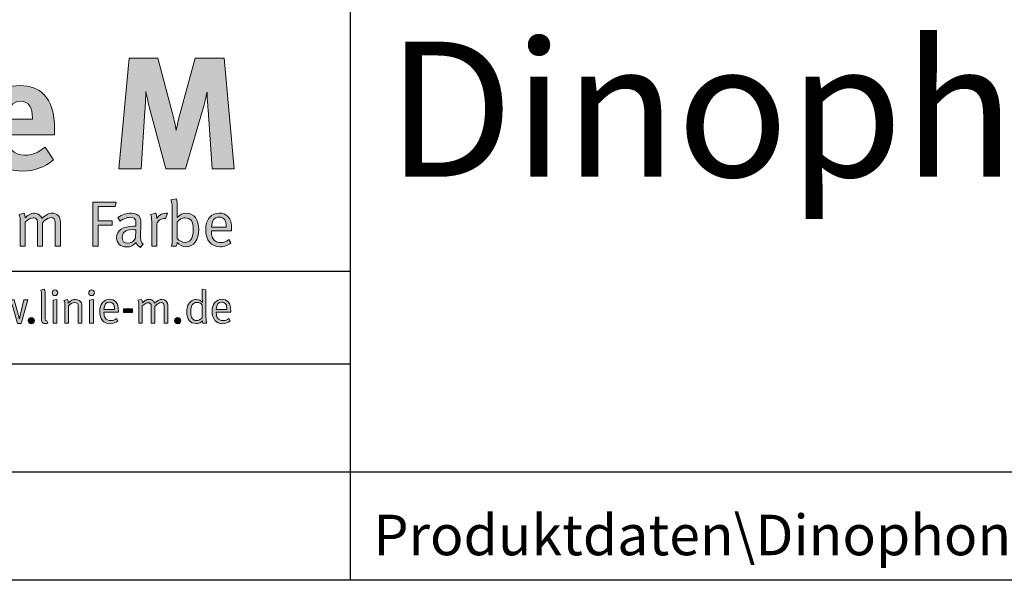
# Model space of a CAD drawing. Units: millimetres. Extents: x 167 to 5887, y 114 to 4044.
# Drawn here: x 3843 to 4571, y 114 to 529 of the extents above; entities that cross this region are included whole.
import ezdxf

# ---------------------------------------------------------------- set-up
doc = ezdxf.new("R2010")
doc.units = ezdxf.units.MM
for name, color, linetype in [('Ebene 1', 7, 'Continuous'), ('FELDTEXT', 8, 'Continuous'), ('LinieM - Logo', 7, 'Continuous'), ('ZEICHENFELD', 7, 'Continuous'), ('ZEICHNUNG', 1, 'Continuous')]:
    doc.layers.add(name, color=color, linetype=linetype)
doc.styles.add('ROMANS', font='romans')
doc.styles.get("Standard").update_dxf_attribs({"font": 'arial.ttf'})

# ---------------------------------------------------------------- blocks, each defined once
blk = doc.blocks.new('Linie M - Logo')
at = {"layer": 'Ebene 1'}
h = blk.add_hatch(color=253, dxfattribs=at)
h.dxf.hatch_style = 2
edge = h.paths.add_edge_path()
edge.add_spline(control_points=[(39.822, 11.321), (39.822, 11.321), (40.887, 11.321), (40.887, 11.321), (40.887, 11.321), (41.423, 9.272), (41.423, 9.272), (41.5, 8.977), (41.529, 8.86), (41.564, 8.648), (41.606, 8.86), (41.647, 9.048), (41.712, 9.289), (41.712, 9.289), (42.265, 11.321), (42.265, 11.321), (42.265, 11.321), (43.342, 11.321), (43.342, 11.321), (43.342, 11.321), (43.707, 7.229), (43.707, 7.229), (43.707, 7.229), (42.895, 7.229), (42.895, 7.229), (42.895, 7.229), (42.742, 9.413), (42.742, 9.413), (42.724, 9.672), (42.707, 9.849), (42.707, 10.067), (42.66, 9.831), (42.63, 9.713), (42.559, 9.466), (42.559, 9.466), (41.912, 7.229), (41.912, 7.229), (41.912, 7.229), (41.188, 7.229), (41.188, 7.229), (41.188, 7.229), (40.605, 9.378), (40.605, 9.378), (40.552, 9.578), (40.44, 10.09), (40.44, 10.09), (40.44, 9.849), (40.428, 9.619), (40.41, 9.366), (40.41, 9.366), (40.269, 7.229), (40.269, 7.229), (40.269, 7.229), (39.439, 7.229), (39.439, 7.229), (39.439, 7.229), (39.822, 11.321), (39.822, 11.321)], knot_values=[0, 0, 0, 0, 1, 1, 1, 2, 2, 2, 3, 3, 3, 4, 4, 4, 5, 5, 5, 6, 6, 6, 7, 7, 7, 8, 8, 8, 9, 9, 9, 10, 10, 10, 11, 11, 11, 12, 12, 12, 13, 13, 13, 14, 14, 14, 15, 15, 15, 16, 16, 16, 17, 17, 17, 18, 18, 18, 19, 19, 19, 19], degree=3, periodic=0)
h = blk.add_hatch(color=253, dxfattribs=at)
h.dxf.hatch_style = 2
edge = h.paths.add_edge_path()
edge.add_spline(control_points=[(36.724, 8.029), (36.724, 8.029), (37.031, 7.558), (37.031, 7.558), (36.683, 7.276), (36.318, 7.14), (35.894, 7.14), (35.029, 7.14), (34.469, 7.753), (34.469, 8.701), (34.469, 9.242), (34.581, 9.601), (34.846, 9.896), (35.093, 10.172), (35.394, 10.302), (35.794, 10.302), (36.142, 10.302), (36.471, 10.184), (36.665, 9.984), (36.942, 9.701), (37.066, 9.295), (37.066, 8.665), (37.066, 8.601), (37.066, 8.577), (37.066, 8.483), (37.066, 8.483), (35.323, 8.483), (35.323, 8.483), (35.323, 8.483), (35.323, 8.459), (35.323, 8.459), (35.323, 7.994), (35.553, 7.729), (35.959, 7.729), (36.23, 7.729), (36.483, 7.829), (36.724, 8.029)], knot_values=[0, 0, 0, 0, 1, 1, 1, 2, 2, 2, 3, 3, 3, 4, 4, 4, 5, 5, 5, 6, 6, 6, 7, 7, 7, 8, 8, 8, 9, 9, 9, 10, 10, 10, 11, 11, 11, 12, 12, 12, 12], degree=3, periodic=0)
edge = h.paths.add_edge_path()
edge.add_spline(control_points=[(35.335, 9.06), (35.335, 9.06), (36.247, 9.06), (36.247, 9.06), (36.247, 9.06), (36.247, 9.095), (36.247, 9.095), (36.247, 9.319), (36.224, 9.437), (36.153, 9.548), (36.077, 9.666), (35.965, 9.725), (35.806, 9.725), (35.506, 9.725), (35.335, 9.49), (35.335, 9.072), (35.335, 9.072), (35.335, 9.06), (35.335, 9.06)], knot_values=[0, 0, 0, 0, 1, 1, 1, 2, 2, 2, 3, 3, 3, 4, 4, 4, 5, 5, 5, 6, 6, 6, 6], degree=3, periodic=0)
h = blk.add_hatch(color=253, dxfattribs=at)
h.dxf.hatch_style = 2
h.paths.add_polyline_path([(38.479, 5.996), (39.341, 5.996), (39.31, 5.833), (38.678, 5.833), (38.678, 5.303), (39.203, 5.303), (39.203, 5.144), (38.678, 5.144), (38.678, 4.365), (38.479, 4.365)])
h = blk.add_hatch(color=253, dxfattribs=at)
h.dxf.hatch_style = 2
edge = h.paths.add_edge_path()
edge.add_spline(control_points=[(41.574, 6.113), (41.598, 6.01), (41.605, 5.941), (41.605, 5.817), (41.605, 5.817), (41.605, 5.552), (41.605, 5.552), (41.605, 5.492), (41.603, 5.435), (41.6, 5.42), (41.717, 5.535), (41.815, 5.58), (41.942, 5.58), (42.226, 5.58), (42.402, 5.349), (42.402, 4.976), (42.402, 4.595), (42.214, 4.337), (41.93, 4.337), (41.806, 4.337), (41.669, 4.406), (41.603, 4.494), (41.595, 4.432), (41.591, 4.411), (41.569, 4.365), (41.569, 4.365), (41.383, 4.365), (41.383, 4.365), (41.409, 4.423), (41.419, 4.502), (41.419, 4.661), (41.419, 4.661), (41.419, 5.79), (41.419, 5.79), (41.419, 5.917), (41.402, 6.01), (41.371, 6.072), (41.371, 6.072), (41.574, 6.113), (41.574, 6.113)], knot_values=[0, 0, 0, 0, 1, 1, 1, 2, 2, 2, 3, 3, 3, 4, 4, 4, 5, 5, 5, 6, 6, 6, 7, 7, 7, 8, 8, 8, 9, 9, 9, 10, 10, 10, 11, 11, 11, 12, 12, 12, 13, 13, 13, 13], degree=3, periodic=0)
edge = h.paths.add_edge_path()
edge.add_spline(control_points=[(41.603, 5.256), (41.603, 5.256), (41.603, 4.645), (41.603, 4.645), (41.665, 4.564), (41.784, 4.502), (41.896, 4.502), (41.977, 4.502), (42.068, 4.544), (42.111, 4.606), (42.154, 4.671), (42.195, 4.788), (42.195, 4.988), (42.195, 5.146), (42.175, 5.239), (42.125, 5.308), (42.08, 5.373), (41.994, 5.411), (41.901, 5.411), (41.825, 5.411), (41.76, 5.389), (41.686, 5.337), (41.629, 5.296), (41.631, 5.294), (41.603, 5.256)], knot_values=[0, 0, 0, 0, 1, 1, 1, 2, 2, 2, 3, 3, 3, 4, 4, 4, 5, 5, 5, 6, 6, 6, 7, 7, 7, 8, 8, 8, 8], degree=3, periodic=0)
h = blk.add_hatch(color=253, dxfattribs=at)
h.dxf.hatch_style = 2
edge = h.paths.add_edge_path()
edge.add_spline(control_points=[(35.755, 5.54), (35.755, 5.54), (35.936, 5.583), (35.936, 5.583), (35.96, 5.535), (35.979, 5.466), (35.979, 5.416), (35.979, 5.416), (35.979, 5.406), (35.979, 5.406), (36.034, 5.463), (36.058, 5.48), (36.125, 5.521), (36.201, 5.566), (36.261, 5.585), (36.325, 5.585), (36.418, 5.585), (36.509, 5.537), (36.561, 5.466), (36.578, 5.442), (36.588, 5.428), (36.602, 5.387), (36.717, 5.509), (36.862, 5.585), (36.984, 5.585), (37.16, 5.585), (37.282, 5.451), (37.282, 5.263), (37.282, 5.263), (37.282, 4.365), (37.282, 4.365), (37.282, 4.365), (37.091, 4.365), (37.091, 4.365), (37.091, 4.365), (37.091, 5.244), (37.091, 5.244), (37.091, 5.358), (37.039, 5.418), (36.938, 5.418), (36.881, 5.418), (36.819, 5.394), (36.764, 5.354), (36.728, 5.327), (36.688, 5.294), (36.645, 5.253), (36.645, 5.253), (36.623, 5.234), (36.623, 5.234), (36.623, 5.234), (36.623, 4.365), (36.623, 4.365), (36.623, 4.365), (36.435, 4.365), (36.435, 4.365), (36.435, 4.365), (36.435, 5.21), (36.435, 5.21), (36.435, 5.313), (36.432, 5.33), (36.401, 5.363), (36.373, 5.397), (36.335, 5.411), (36.28, 5.411), (36.189, 5.411), (36.101, 5.366), (35.977, 5.253), (35.977, 5.253), (35.977, 4.365), (35.977, 4.365), (35.977, 4.365), (35.798, 4.365), (35.798, 4.365), (35.798, 4.365), (35.798, 5.251), (35.798, 5.251), (35.798, 5.416), (35.793, 5.442), (35.755, 5.54)], knot_values=[0, 0, 0, 0, 1, 1, 1, 2, 2, 2, 3, 3, 3, 4, 4, 4, 5, 5, 5, 6, 6, 6, 7, 7, 7, 8, 8, 8, 9, 9, 9, 10, 10, 10, 11, 11, 11, 12, 12, 12, 13, 13, 13, 14, 14, 14, 15, 15, 15, 16, 16, 16, 17, 17, 17, 18, 18, 18, 19, 19, 19, 20, 20, 20, 21, 21, 21, 22, 22, 22, 23, 23, 23, 24, 24, 24, 25, 25, 25, 26, 26, 26, 26], degree=3, periodic=0)
h = blk.add_hatch(color=253, dxfattribs=at)
h.dxf.hatch_style = 2
edge = h.paths.add_edge_path()
edge.add_spline(control_points=[(39.405, 5.425), (39.563, 5.53), (39.732, 5.585), (39.904, 5.585), (40.069, 5.585), (40.183, 5.521), (40.233, 5.399), (40.255, 5.346), (40.259, 5.306), (40.259, 5.196), (40.259, 5.17), (40.259, 5.151), (40.259, 5.136), (40.259, 5.136), (40.25, 4.745), (40.25, 4.745), (40.248, 4.728), (40.248, 4.709), (40.248, 4.69), (40.248, 4.544), (40.269, 4.492), (40.345, 4.454), (40.345, 4.454), (40.25, 4.32), (40.25, 4.32), (40.169, 4.346), (40.109, 4.411), (40.088, 4.494), (39.973, 4.38), (39.88, 4.334), (39.744, 4.334), (39.594, 4.334), (39.52, 4.373), (39.458, 4.43), (39.391, 4.492), (39.362, 4.597), (39.362, 4.673), (39.362, 4.943), (39.594, 5.101), (39.992, 5.101), (40.021, 5.101), (40.035, 5.101), (40.076, 5.098), (40.076, 5.098), (40.076, 5.182), (40.076, 5.182), (40.076, 5.287), (40.071, 5.33), (40.038, 5.368), (39.999, 5.411), (39.952, 5.432), (39.878, 5.432), (39.808, 5.432), (39.737, 5.418), (39.648, 5.38), (39.577, 5.351), (39.553, 5.334), (39.498, 5.292), (39.498, 5.292), (39.405, 5.425), (39.405, 5.425)], knot_values=[0, 0, 0, 0, 1, 1, 1, 2, 2, 2, 3, 3, 3, 4, 4, 4, 5, 5, 5, 6, 6, 6, 7, 7, 7, 8, 8, 8, 9, 9, 9, 10, 10, 10, 11, 11, 11, 12, 12, 12, 13, 13, 13, 14, 14, 14, 15, 15, 15, 16, 16, 16, 17, 17, 17, 18, 18, 18, 19, 19, 19, 20, 20, 20, 20], degree=3, periodic=0)
edge = h.paths.add_edge_path()
edge.add_spline(control_points=[(40.071, 4.969), (40.03, 4.972), (40.011, 4.974), (39.978, 4.974), (39.796, 4.974), (39.696, 4.941), (39.637, 4.879), (39.591, 4.831), (39.57, 4.771), (39.57, 4.69), (39.57, 4.549), (39.639, 4.473), (39.775, 4.473), (39.897, 4.473), (40.009, 4.547), (40.064, 4.659), (40.064, 4.659), (40.071, 4.969), (40.071, 4.969)], knot_values=[0, 0, 0, 0, 1, 1, 1, 2, 2, 2, 3, 3, 3, 4, 4, 4, 5, 5, 5, 6, 6, 6, 6], degree=3, periodic=0)
h = blk.add_hatch(color=253, dxfattribs=at)
h.dxf.hatch_style = 2
edge = h.paths.add_edge_path()
edge.add_spline(control_points=[(40.617, 5.535), (40.617, 5.535), (40.803, 5.585), (40.803, 5.585), (40.832, 5.523), (40.844, 5.487), (40.844, 5.408), (40.844, 5.408), (40.844, 5.392), (40.844, 5.392), (40.93, 5.514), (41.056, 5.59), (41.178, 5.59), (41.209, 5.59), (41.243, 5.578), (41.243, 5.578), (41.243, 5.578), (41.166, 5.375), (41.166, 5.375), (41.142, 5.382), (41.135, 5.385), (41.114, 5.385), (41.042, 5.385), (40.97, 5.354), (40.916, 5.299), (40.861, 5.244), (40.846, 5.208), (40.846, 5.11), (40.846, 5.11), (40.846, 4.365), (40.846, 4.365), (40.846, 4.365), (40.66, 4.365), (40.66, 4.365), (40.66, 4.365), (40.66, 5.272), (40.66, 5.272), (40.66, 5.408), (40.651, 5.459), (40.617, 5.535)], knot_values=[0, 0, 0, 0, 1, 1, 1, 2, 2, 2, 3, 3, 3, 4, 4, 4, 5, 5, 5, 6, 6, 6, 7, 7, 7, 8, 8, 8, 9, 9, 9, 10, 10, 10, 11, 11, 11, 12, 12, 12, 13, 13, 13, 13], degree=3, periodic=0)
h = blk.add_hatch(color=253, dxfattribs=at)
h.dxf.hatch_style = 2
edge = h.paths.add_edge_path()
edge.add_spline(control_points=[(43.514, 4.606), (43.514, 4.606), (43.586, 4.487), (43.586, 4.487), (43.481, 4.392), (43.337, 4.339), (43.185, 4.339), (42.855, 4.339), (42.657, 4.578), (42.657, 4.972), (42.657, 5.172), (42.698, 5.303), (42.8, 5.42), (42.896, 5.533), (43.013, 5.587), (43.156, 5.587), (43.285, 5.587), (43.4, 5.542), (43.478, 5.456), (43.581, 5.351), (43.61, 5.239), (43.614, 4.955), (43.614, 4.955), (43.614, 4.929), (43.614, 4.929), (43.614, 4.929), (42.872, 4.929), (42.872, 4.929), (42.872, 4.929), (42.872, 4.9), (42.872, 4.9), (42.872, 4.788), (42.886, 4.702), (42.927, 4.64), (42.994, 4.537), (43.104, 4.494), (43.223, 4.494), (43.337, 4.494), (43.431, 4.53), (43.514, 4.606)], knot_values=[0, 0, 0, 0, 1, 1, 1, 2, 2, 2, 3, 3, 3, 4, 4, 4, 5, 5, 5, 6, 6, 6, 7, 7, 7, 8, 8, 8, 9, 9, 9, 10, 10, 10, 11, 11, 11, 12, 12, 12, 13, 13, 13, 13], degree=3, periodic=0)
edge = h.paths.add_edge_path()
edge.add_spline(control_points=[(42.872, 5.07), (42.872, 5.07), (43.416, 5.07), (43.416, 5.07), (43.414, 5.198), (43.397, 5.277), (43.361, 5.334), (43.321, 5.399), (43.237, 5.439), (43.147, 5.439), (42.977, 5.439), (42.882, 5.315), (42.872, 5.07)], knot_values=[0, 0, 0, 0, 1, 1, 1, 2, 2, 2, 3, 3, 3, 4, 4, 4, 4], degree=3, periodic=0)
h = blk.add_hatch(color=253, dxfattribs=at)
h.dxf.hatch_style = 2
edge = h.paths.add_edge_path()
edge.add_spline(control_points=[(36.562, 2.741), (36.562, 2.741), (36.702, 2.769), (36.702, 2.769), (36.724, 2.703), (36.723, 2.607), (36.723, 2.503), (36.723, 2.503), (36.723, 1.686), (36.723, 1.686), (36.723, 1.619), (36.733, 1.6), (36.771, 1.6), (36.776, 1.6), (36.788, 1.603), (36.788, 1.603), (36.788, 1.603), (36.816, 1.515), (36.816, 1.515), (36.781, 1.5), (36.766, 1.496), (36.729, 1.496), (36.686, 1.496), (36.654, 1.509), (36.628, 1.533), (36.597, 1.56), (36.586, 1.593), (36.586, 1.655), (36.586, 1.655), (36.586, 2.503), (36.586, 2.503), (36.586, 2.632), (36.583, 2.681), (36.562, 2.741)], knot_values=[0, 0, 0, 0, 1, 1, 1, 2, 2, 2, 3, 3, 3, 4, 4, 4, 5, 5, 5, 6, 6, 6, 7, 7, 7, 8, 8, 8, 9, 9, 9, 10, 10, 10, 11, 11, 11, 11], degree=3, periodic=0)
h = blk.add_hatch(color=253, dxfattribs=at)
h.dxf.hatch_style = 2
edge = h.paths.add_edge_path()
edge.add_spline(control_points=[(37.083, 2.745), (37.142, 2.745), (37.189, 2.698), (37.189, 2.639), (37.189, 2.581), (37.142, 2.534), (37.083, 2.534), (37.025, 2.534), (36.978, 2.581), (36.978, 2.638), (36.978, 2.696), (37.025, 2.745), (37.083, 2.745)], knot_values=[0, 0, 0, 0, 1, 1, 1, 2, 2, 2, 3, 3, 3, 4, 4, 4, 4], degree=3, periodic=0)
h.paths.add_polyline_path([(37.011, 2.37), (37.154, 2.392), (37.154, 1.514), (37.011, 1.514)])
h = blk.add_hatch(color=253, dxfattribs=at)
h.dxf.hatch_style = 2
edge = h.paths.add_edge_path()
edge.add_spline(control_points=[(38.438, 2.745), (38.497, 2.745), (38.544, 2.698), (38.544, 2.639), (38.544, 2.581), (38.497, 2.534), (38.438, 2.534), (38.38, 2.534), (38.333, 2.581), (38.333, 2.638), (38.333, 2.696), (38.38, 2.745), (38.438, 2.745)], knot_values=[0, 0, 0, 0, 1, 1, 1, 2, 2, 2, 3, 3, 3, 4, 4, 4, 4], degree=3, periodic=0)
h.paths.add_polyline_path([(38.366, 2.37), (38.509, 2.392), (38.509, 1.514), (38.366, 1.514)])
h = blk.add_hatch(color=253, dxfattribs=at)
h.dxf.hatch_style = 2
edge = h.paths.add_edge_path()
edge.add_spline(control_points=[(42.665, 2.751), (42.665, 2.751), (42.665, 1.792), (42.665, 1.792), (42.665, 1.704), (42.669, 1.621), (42.674, 1.583), (42.679, 1.553), (42.681, 1.541), (42.691, 1.514), (42.691, 1.514), (42.553, 1.514), (42.553, 1.514), (42.541, 1.546), (42.539, 1.559), (42.534, 1.602), (42.508, 1.574), (42.498, 1.562), (42.476, 1.548), (42.432, 1.517), (42.374, 1.502), (42.306, 1.502), (42.084, 1.502), (41.956, 1.662), (41.956, 1.937), (41.956, 2.12), (42.016, 2.254), (42.134, 2.335), (42.189, 2.373), (42.237, 2.391), (42.299, 2.391), (42.396, 2.391), (42.481, 2.349), (42.533, 2.28), (42.533, 2.28), (42.531, 2.351), (42.531, 2.413), (42.531, 2.413), (42.531, 2.774), (42.531, 2.774), (42.531, 2.774), (42.665, 2.751), (42.665, 2.751)], knot_values=[0, 0, 0, 0, 1, 1, 1, 2, 2, 2, 3, 3, 3, 4, 4, 4, 5, 5, 5, 6, 6, 6, 7, 7, 7, 8, 8, 8, 9, 9, 9, 10, 10, 10, 11, 11, 11, 12, 12, 12, 13, 13, 13, 14, 14, 14, 14], degree=3, periodic=0)
edge = h.paths.add_edge_path()
edge.add_spline(control_points=[(42.529, 2.189), (42.486, 2.249), (42.422, 2.279), (42.32, 2.279), (42.253, 2.279), (42.196, 2.247), (42.16, 2.189), (42.118, 2.123), (42.104, 2.061), (42.104, 1.94), (42.104, 1.792), (42.12, 1.726), (42.172, 1.671), (42.21, 1.629), (42.248, 1.616), (42.312, 1.616), (42.382, 1.616), (42.424, 1.629), (42.477, 1.671), (42.508, 1.693), (42.522, 1.719), (42.529, 1.733), (42.529, 1.733), (42.529, 2.189), (42.529, 2.189)], knot_values=[0, 0, 0, 0, 1, 1, 1, 2, 2, 2, 3, 3, 3, 4, 4, 4, 5, 5, 5, 6, 6, 6, 7, 7, 7, 8, 8, 8, 8], degree=3, periodic=0)
h = blk.add_hatch(color=253, dxfattribs=at)
h.dxf.hatch_style = 2
edge = h.paths.add_edge_path()
edge.add_spline(control_points=[(34.943, 2.366), (34.943, 2.366), (35.077, 2.396), (35.077, 2.396), (35.077, 2.396), (35.216, 1.828), (35.216, 1.828), (35.235, 1.748), (35.247, 1.685), (35.247, 1.685), (35.247, 1.685), (35.252, 1.685), (35.252, 1.685), (35.252, 1.685), (35.264, 1.747), (35.281, 1.809), (35.281, 1.809), (35.437, 2.379), (35.437, 2.379), (35.437, 2.379), (35.58, 2.379), (35.58, 2.379), (35.58, 2.379), (35.732, 1.802), (35.732, 1.802), (35.744, 1.754), (35.765, 1.679), (35.766, 1.676), (35.766, 1.676), (35.77, 1.676), (35.77, 1.676), (35.772, 1.679), (35.789, 1.764), (35.796, 1.795), (35.796, 1.795), (35.932, 2.372), (35.932, 2.372), (35.932, 2.372), (36.074, 2.372), (36.074, 2.372), (36.074, 2.372), (35.83, 1.507), (35.83, 1.507), (35.83, 1.507), (35.703, 1.507), (35.703, 1.507), (35.703, 1.507), (35.502, 2.206), (35.502, 2.206), (35.502, 2.206), (35.499, 2.206), (35.499, 2.206), (35.499, 2.206), (35.488, 2.145), (35.48, 2.118), (35.48, 2.118), (35.307, 1.507), (35.307, 1.507), (35.307, 1.507), (35.181, 1.507), (35.181, 1.507), (35.181, 1.507), (34.943, 2.366), (34.943, 2.366)], knot_values=[0, 0, 0, 0, 1, 1, 1, 2, 2, 2, 3, 3, 3, 4, 4, 4, 5, 5, 5, 6, 6, 6, 7, 7, 7, 8, 8, 8, 9, 9, 9, 10, 10, 10, 11, 11, 11, 12, 12, 12, 13, 13, 13, 14, 14, 14, 15, 15, 15, 16, 16, 16, 17, 17, 17, 18, 18, 18, 19, 19, 19, 20, 20, 20, 21, 21, 21, 21], degree=3, periodic=0)
h = blk.add_hatch(color=253, dxfattribs=at)
h.dxf.hatch_style = 2
edge = h.paths.add_edge_path()
edge.add_spline(control_points=[(37.415, 2.358), (37.415, 2.358), (37.546, 2.394), (37.546, 2.394), (37.568, 2.346), (37.577, 2.31), (37.577, 2.259), (37.667, 2.349), (37.756, 2.392), (37.848, 2.392), (37.941, 2.392), (38.024, 2.342), (38.059, 2.266), (38.072, 2.235), (38.079, 2.201), (38.079, 2.166), (38.079, 2.166), (38.079, 1.514), (38.079, 1.514), (38.079, 1.514), (37.943, 1.514), (37.943, 1.514), (37.943, 1.514), (37.943, 2.095), (37.943, 2.095), (37.943, 2.187), (37.938, 2.211), (37.912, 2.239), (37.893, 2.261), (37.857, 2.275), (37.817, 2.275), (37.748, 2.275), (37.641, 2.22), (37.579, 2.154), (37.579, 2.154), (37.579, 1.514), (37.579, 1.514), (37.579, 1.514), (37.447, 1.514), (37.447, 1.514), (37.447, 1.514), (37.447, 2.154), (37.447, 2.154), (37.447, 2.273), (37.444, 2.292), (37.415, 2.358)], knot_values=[0, 0, 0, 0, 1, 1, 1, 2, 2, 2, 3, 3, 3, 4, 4, 4, 5, 5, 5, 6, 6, 6, 7, 7, 7, 8, 8, 8, 9, 9, 9, 10, 10, 10, 11, 11, 11, 12, 12, 12, 13, 13, 13, 14, 14, 14, 15, 15, 15, 15], degree=3, periodic=0)
h = blk.add_hatch(color=253, dxfattribs=at)
h.dxf.hatch_style = 2
edge = h.paths.add_edge_path()
edge.add_spline(control_points=[(39.358, 1.688), (39.358, 1.688), (39.41, 1.602), (39.41, 1.602), (39.334, 1.533), (39.231, 1.495), (39.12, 1.495), (38.882, 1.495), (38.739, 1.667), (38.739, 1.952), (38.739, 2.097), (38.768, 2.192), (38.842, 2.277), (38.911, 2.358), (38.996, 2.398), (39.099, 2.398), (39.193, 2.398), (39.275, 2.365), (39.332, 2.303), (39.407, 2.227), (39.427, 2.145), (39.431, 1.94), (39.431, 1.94), (39.431, 1.921), (39.431, 1.921), (39.431, 1.921), (38.894, 1.921), (38.894, 1.921), (38.894, 1.921), (38.894, 1.9), (38.894, 1.9), (38.894, 1.819), (38.904, 1.757), (38.934, 1.712), (38.982, 1.638), (39.061, 1.607), (39.148, 1.607), (39.231, 1.607), (39.298, 1.633), (39.358, 1.688)], knot_values=[0, 0, 0, 0, 1, 1, 1, 2, 2, 2, 3, 3, 3, 4, 4, 4, 5, 5, 5, 6, 6, 6, 7, 7, 7, 8, 8, 8, 9, 9, 9, 10, 10, 10, 11, 11, 11, 12, 12, 12, 13, 13, 13, 13], degree=3, periodic=0)
edge = h.paths.add_edge_path()
edge.add_spline(control_points=[(38.894, 2.023), (38.894, 2.023), (39.288, 2.023), (39.288, 2.023), (39.286, 2.116), (39.274, 2.173), (39.248, 2.215), (39.218, 2.261), (39.158, 2.291), (39.092, 2.291), (38.97, 2.291), (38.901, 2.201), (38.894, 2.023)], knot_values=[0, 0, 0, 0, 1, 1, 1, 2, 2, 2, 3, 3, 3, 4, 4, 4, 4], degree=3, periodic=0)
h = blk.add_hatch(color=253, dxfattribs=at)
h.dxf.hatch_style = 2
edge = h.paths.add_edge_path()
edge.add_spline(control_points=[(40.152, 2.363), (40.152, 2.363), (40.283, 2.394), (40.283, 2.394), (40.301, 2.36), (40.314, 2.31), (40.314, 2.273), (40.314, 2.273), (40.314, 2.266), (40.314, 2.266), (40.354, 2.308), (40.371, 2.32), (40.42, 2.349), (40.475, 2.382), (40.518, 2.396), (40.565, 2.396), (40.632, 2.396), (40.698, 2.361), (40.736, 2.31), (40.748, 2.292), (40.755, 2.282), (40.765, 2.253), (40.848, 2.341), (40.953, 2.396), (41.041, 2.396), (41.169, 2.396), (41.257, 2.299), (41.257, 2.163), (41.257, 2.163), (41.257, 1.514), (41.257, 1.514), (41.257, 1.514), (41.119, 1.514), (41.119, 1.514), (41.119, 1.514), (41.119, 2.149), (41.119, 2.149), (41.119, 2.232), (41.081, 2.275), (41.008, 2.275), (40.967, 2.275), (40.922, 2.258), (40.882, 2.228), (40.857, 2.209), (40.827, 2.185), (40.796, 2.156), (40.796, 2.156), (40.781, 2.142), (40.781, 2.142), (40.781, 2.142), (40.781, 1.514), (40.781, 1.514), (40.781, 1.514), (40.644, 1.514), (40.644, 1.514), (40.644, 1.514), (40.644, 2.125), (40.644, 2.125), (40.644, 2.199), (40.643, 2.211), (40.62, 2.235), (40.599, 2.259), (40.572, 2.27), (40.532, 2.27), (40.466, 2.27), (40.402, 2.237), (40.313, 2.156), (40.313, 2.156), (40.313, 1.514), (40.313, 1.514), (40.313, 1.514), (40.183, 1.514), (40.183, 1.514), (40.183, 1.514), (40.183, 2.154), (40.183, 2.154), (40.183, 2.273), (40.18, 2.292), (40.152, 2.363)], knot_values=[0, 0, 0, 0, 1, 1, 1, 2, 2, 2, 3, 3, 3, 4, 4, 4, 5, 5, 5, 6, 6, 6, 7, 7, 7, 8, 8, 8, 9, 9, 9, 10, 10, 10, 11, 11, 11, 12, 12, 12, 13, 13, 13, 14, 14, 14, 15, 15, 15, 16, 16, 16, 17, 17, 17, 18, 18, 18, 19, 19, 19, 20, 20, 20, 21, 21, 21, 22, 22, 22, 23, 23, 23, 24, 24, 24, 25, 25, 25, 26, 26, 26, 26], degree=3, periodic=0)
h = blk.add_hatch(color=253, dxfattribs=at)
h.dxf.hatch_style = 2
edge = h.paths.add_edge_path()
edge.add_spline(control_points=[(43.513, 1.688), (43.513, 1.688), (43.565, 1.602), (43.565, 1.602), (43.489, 1.533), (43.385, 1.495), (43.275, 1.495), (43.036, 1.495), (42.893, 1.667), (42.893, 1.952), (42.893, 2.097), (42.922, 2.192), (42.997, 2.277), (43.066, 2.358), (43.15, 2.398), (43.254, 2.398), (43.347, 2.398), (43.43, 2.365), (43.487, 2.303), (43.561, 2.227), (43.582, 2.145), (43.585, 1.94), (43.585, 1.94), (43.585, 1.921), (43.585, 1.921), (43.585, 1.921), (43.048, 1.921), (43.048, 1.921), (43.048, 1.921), (43.048, 1.9), (43.048, 1.9), (43.048, 1.819), (43.059, 1.757), (43.088, 1.712), (43.137, 1.638), (43.216, 1.607), (43.302, 1.607), (43.385, 1.607), (43.453, 1.633), (43.513, 1.688)], knot_values=[0, 0, 0, 0, 1, 1, 1, 2, 2, 2, 3, 3, 3, 4, 4, 4, 5, 5, 5, 6, 6, 6, 7, 7, 7, 8, 8, 8, 9, 9, 9, 10, 10, 10, 11, 11, 11, 12, 12, 12, 13, 13, 13, 13], degree=3, periodic=0)
edge = h.paths.add_edge_path()
edge.add_spline(control_points=[(43.048, 2.023), (43.048, 2.023), (43.442, 2.023), (43.442, 2.023), (43.44, 2.116), (43.428, 2.173), (43.402, 2.215), (43.373, 2.261), (43.313, 2.291), (43.247, 2.291), (43.125, 2.291), (43.055, 2.201), (43.048, 2.023)], knot_values=[0, 0, 0, 0, 1, 1, 1, 2, 2, 2, 3, 3, 3, 4, 4, 4, 4], degree=3, periodic=0)
h = blk.add_hatch(color=253, dxfattribs=at)
h.dxf.hatch_style = 2
h.paths.add_polyline_path([(39.615, 2.04), (39.945, 2.04), (39.945, 1.909), (39.615, 1.909)])
h = blk.add_hatch(color=253, dxfattribs=at)
h.dxf.hatch_style = 2
edge = h.paths.add_edge_path()
edge.add_spline(control_points=[(36.208, 1.724), (36.274, 1.724), (36.326, 1.674), (36.326, 1.61), (36.326, 1.545), (36.274, 1.491), (36.212, 1.491), (36.146, 1.491), (36.094, 1.545), (36.094, 1.61), (36.094, 1.674), (36.144, 1.724), (36.208, 1.724)], knot_values=[0, 0, 0, 0, 1, 1, 1, 2, 2, 2, 3, 3, 3, 4, 4, 4, 4], degree=3, periodic=0)
h = blk.add_hatch(color=253, dxfattribs=at)
h.dxf.hatch_style = 2
edge = h.paths.add_edge_path()
edge.add_spline(control_points=[(41.621, 1.724), (41.687, 1.724), (41.739, 1.674), (41.739, 1.61), (41.739, 1.545), (41.687, 1.491), (41.625, 1.491), (41.559, 1.491), (41.507, 1.545), (41.507, 1.61), (41.507, 1.674), (41.557, 1.724), (41.621, 1.724)], knot_values=[0, 0, 0, 0, 1, 1, 1, 2, 2, 2, 3, 3, 3, 4, 4, 4, 4], degree=3, periodic=0)
at = {"layer": 'Ebene 1', "color": 253, "lineweight": 0}
for points in [[(38.479, 5.996), (39.341, 5.996), (39.31, 5.833), (38.678, 5.833), (38.678, 5.303), (39.203, 5.303), (39.203, 5.144), (38.678, 5.144), (38.678, 4.365), (38.479, 4.365), (38.479, 5.996)], [(37.011, 2.37), (37.154, 2.392), (37.154, 1.514), (37.011, 1.514), (37.011, 2.37)], [(38.366, 2.37), (38.509, 2.392), (38.509, 1.514), (38.366, 1.514), (38.366, 2.37)], [(39.615, 2.04), (39.945, 2.04), (39.945, 1.909), (39.615, 1.909), (39.615, 2.04)]]:
    blk.add_lwpolyline(points, dxfattribs=at)
for points, knots in [([(39.822, 11.321), (39.822, 11.321), (40.887, 11.321), (40.887, 11.321), (40.887, 11.321), (41.423, 9.272), (41.423, 9.272), (41.5, 8.977), (41.529, 8.86), (41.564, 8.648), (41.606, 8.86), (41.647, 9.048), (41.712, 9.289), (41.712, 9.289), (42.265, 11.321), (42.265, 11.321), (42.265, 11.321), (43.342, 11.321), (43.342, 11.321), (43.342, 11.321), (43.707, 7.229), (43.707, 7.229), (43.707, 7.229), (42.895, 7.229), (42.895, 7.229), (42.895, 7.229), (42.742, 9.413), (42.742, 9.413), (42.724, 9.672), (42.707, 9.849), (42.707, 10.067), (42.66, 9.831), (42.63, 9.713), (42.559, 9.466), (42.559, 9.466), (41.912, 7.229), (41.912, 7.229), (41.912, 7.229), (41.188, 7.229), (41.188, 7.229), (41.188, 7.229), (40.605, 9.378), (40.605, 9.378), (40.552, 9.578), (40.44, 10.09), (40.44, 10.09), (40.44, 9.849), (40.428, 9.619), (40.41, 9.366), (40.41, 9.366), (40.269, 7.229), (40.269, 7.229), (40.269, 7.229), (39.439, 7.229), (39.439, 7.229), (39.439, 7.229), (39.822, 11.321), (39.822, 11.321)], [0, 0, 0, 0, 1, 1, 1, 2, 2, 2, 3, 3, 3, 4, 4, 4, 5, 5, 5, 6, 6, 6, 7, 7, 7, 8, 8, 8, 9, 9, 9, 10, 10, 10, 11, 11, 11, 12, 12, 12, 13, 13, 13, 14, 14, 14, 15, 15, 15, 16, 16, 16, 17, 17, 17, 18, 18, 18, 19, 19, 19, 19]), ([(36.724, 8.029), (36.724, 8.029), (37.031, 7.558), (37.031, 7.558), (36.683, 7.276), (36.318, 7.14), (35.894, 7.14), (35.029, 7.14), (34.469, 7.753), (34.469, 8.701), (34.469, 9.242), (34.581, 9.601), (34.846, 9.896), (35.093, 10.172), (35.394, 10.302), (35.794, 10.302), (36.142, 10.302), (36.471, 10.184), (36.665, 9.984), (36.942, 9.701), (37.066, 9.295), (37.066, 8.665), (37.066, 8.601), (37.066, 8.577), (37.066, 8.483), (37.066, 8.483), (35.323, 8.483), (35.323, 8.483), (35.323, 8.483), (35.323, 8.459), (35.323, 8.459), (35.323, 7.994), (35.553, 7.729), (35.959, 7.729), (36.23, 7.729), (36.483, 7.829), (36.724, 8.029)], [0, 0, 0, 0, 1, 1, 1, 2, 2, 2, 3, 3, 3, 4, 4, 4, 5, 5, 5, 6, 6, 6, 7, 7, 7, 8, 8, 8, 9, 9, 9, 10, 10, 10, 11, 11, 11, 12, 12, 12, 12]), ([(35.335, 9.06), (35.335, 9.06), (36.247, 9.06), (36.247, 9.06), (36.247, 9.06), (36.247, 9.095), (36.247, 9.095), (36.247, 9.319), (36.224, 9.437), (36.153, 9.548), (36.077, 9.666), (35.965, 9.725), (35.806, 9.725), (35.506, 9.725), (35.335, 9.49), (35.335, 9.072), (35.335, 9.072), (35.335, 9.06), (35.335, 9.06)], [0, 0, 0, 0, 1, 1, 1, 2, 2, 2, 3, 3, 3, 4, 4, 4, 5, 5, 5, 6, 6, 6, 6]), ([(41.574, 6.113), (41.598, 6.01), (41.605, 5.941), (41.605, 5.817), (41.605, 5.817), (41.605, 5.552), (41.605, 5.552), (41.605, 5.492), (41.603, 5.435), (41.6, 5.42), (41.717, 5.535), (41.815, 5.58), (41.942, 5.58), (42.226, 5.58), (42.402, 5.349), (42.402, 4.976), (42.402, 4.595), (42.214, 4.337), (41.93, 4.337), (41.806, 4.337), (41.669, 4.406), (41.603, 4.494), (41.595, 4.432), (41.591, 4.411), (41.569, 4.365), (41.569, 4.365), (41.383, 4.365), (41.383, 4.365), (41.409, 4.423), (41.419, 4.502), (41.419, 4.661), (41.419, 4.661), (41.419, 5.79), (41.419, 5.79), (41.419, 5.917), (41.402, 6.01), (41.371, 6.072), (41.371, 6.072), (41.574, 6.113), (41.574, 6.113)], [0, 0, 0, 0, 1, 1, 1, 2, 2, 2, 3, 3, 3, 4, 4, 4, 5, 5, 5, 6, 6, 6, 7, 7, 7, 8, 8, 8, 9, 9, 9, 10, 10, 10, 11, 11, 11, 12, 12, 12, 13, 13, 13, 13]), ([(35.755, 5.54), (35.755, 5.54), (35.936, 5.583), (35.936, 5.583), (35.96, 5.535), (35.979, 5.466), (35.979, 5.416), (35.979, 5.416), (35.979, 5.406), (35.979, 5.406), (36.034, 5.463), (36.058, 5.48), (36.125, 5.521), (36.201, 5.566), (36.261, 5.585), (36.325, 5.585), (36.418, 5.585), (36.509, 5.537), (36.561, 5.466), (36.578, 5.442), (36.588, 5.428), (36.602, 5.387), (36.717, 5.509), (36.862, 5.585), (36.984, 5.585), (37.16, 5.585), (37.282, 5.451), (37.282, 5.263), (37.282, 5.263), (37.282, 4.365), (37.282, 4.365), (37.282, 4.365), (37.091, 4.365), (37.091, 4.365), (37.091, 4.365), (37.091, 5.244), (37.091, 5.244), (37.091, 5.358), (37.039, 5.418), (36.938, 5.418), (36.881, 5.418), (36.819, 5.394), (36.764, 5.354), (36.728, 5.327), (36.688, 5.294), (36.645, 5.253), (36.645, 5.253), (36.623, 5.234), (36.623, 5.234), (36.623, 5.234), (36.623, 4.365), (36.623, 4.365), (36.623, 4.365), (36.435, 4.365), (36.435, 4.365), (36.435, 4.365), (36.435, 5.21), (36.435, 5.21), (36.435, 5.313), (36.432, 5.33), (36.401, 5.363), (36.373, 5.397), (36.335, 5.411), (36.28, 5.411), (36.189, 5.411), (36.101, 5.366), (35.977, 5.253), (35.977, 5.253), (35.977, 4.365), (35.977, 4.365), (35.977, 4.365), (35.798, 4.365), (35.798, 4.365), (35.798, 4.365), (35.798, 5.251), (35.798, 5.251), (35.798, 5.416), (35.793, 5.442), (35.755, 5.54)], [0, 0, 0, 0, 1, 1, 1, 2, 2, 2, 3, 3, 3, 4, 4, 4, 5, 5, 5, 6, 6, 6, 7, 7, 7, 8, 8, 8, 9, 9, 9, 10, 10, 10, 11, 11, 11, 12, 12, 12, 13, 13, 13, 14, 14, 14, 15, 15, 15, 16, 16, 16, 17, 17, 17, 18, 18, 18, 19, 19, 19, 20, 20, 20, 21, 21, 21, 22, 22, 22, 23, 23, 23, 24, 24, 24, 25, 25, 25, 26, 26, 26, 26]), ([(39.405, 5.425), (39.563, 5.53), (39.732, 5.585), (39.904, 5.585), (40.069, 5.585), (40.183, 5.521), (40.233, 5.399), (40.255, 5.346), (40.259, 5.306), (40.259, 5.196), (40.259, 5.17), (40.259, 5.151), (40.259, 5.136), (40.259, 5.136), (40.25, 4.745), (40.25, 4.745), (40.248, 4.728), (40.248, 4.709), (40.248, 4.69), (40.248, 4.544), (40.269, 4.492), (40.345, 4.454), (40.345, 4.454), (40.25, 4.32), (40.25, 4.32), (40.169, 4.346), (40.109, 4.411), (40.088, 4.494), (39.973, 4.38), (39.88, 4.334), (39.744, 4.334), (39.594, 4.334), (39.52, 4.373), (39.458, 4.43), (39.391, 4.492), (39.362, 4.597), (39.362, 4.673), (39.362, 4.943), (39.594, 5.101), (39.992, 5.101), (40.021, 5.101), (40.035, 5.101), (40.076, 5.098), (40.076, 5.098), (40.076, 5.182), (40.076, 5.182), (40.076, 5.287), (40.071, 5.33), (40.038, 5.368), (39.999, 5.411), (39.952, 5.432), (39.878, 5.432), (39.808, 5.432), (39.737, 5.418), (39.648, 5.38), (39.577, 5.351), (39.553, 5.334), (39.498, 5.292), (39.498, 5.292), (39.405, 5.425), (39.405, 5.425)], [0, 0, 0, 0, 1, 1, 1, 2, 2, 2, 3, 3, 3, 4, 4, 4, 5, 5, 5, 6, 6, 6, 7, 7, 7, 8, 8, 8, 9, 9, 9, 10, 10, 10, 11, 11, 11, 12, 12, 12, 13, 13, 13, 14, 14, 14, 15, 15, 15, 16, 16, 16, 17, 17, 17, 18, 18, 18, 19, 19, 19, 20, 20, 20, 20]), ([(40.617, 5.535), (40.617, 5.535), (40.803, 5.585), (40.803, 5.585), (40.832, 5.523), (40.844, 5.487), (40.844, 5.408), (40.844, 5.408), (40.844, 5.392), (40.844, 5.392), (40.93, 5.514), (41.056, 5.59), (41.178, 5.59), (41.209, 5.59), (41.243, 5.578), (41.243, 5.578), (41.243, 5.578), (41.166, 5.375), (41.166, 5.375), (41.142, 5.382), (41.135, 5.385), (41.114, 5.385), (41.042, 5.385), (40.97, 5.354), (40.916, 5.299), (40.861, 5.244), (40.846, 5.208), (40.846, 5.11), (40.846, 5.11), (40.846, 4.365), (40.846, 4.365), (40.846, 4.365), (40.66, 4.365), (40.66, 4.365), (40.66, 4.365), (40.66, 5.272), (40.66, 5.272), (40.66, 5.408), (40.651, 5.459), (40.617, 5.535)], [0, 0, 0, 0, 1, 1, 1, 2, 2, 2, 3, 3, 3, 4, 4, 4, 5, 5, 5, 6, 6, 6, 7, 7, 7, 8, 8, 8, 9, 9, 9, 10, 10, 10, 11, 11, 11, 12, 12, 12, 13, 13, 13, 13]), ([(43.514, 4.606), (43.514, 4.606), (43.586, 4.487), (43.586, 4.487), (43.481, 4.392), (43.337, 4.339), (43.185, 4.339), (42.855, 4.339), (42.657, 4.578), (42.657, 4.972), (42.657, 5.172), (42.698, 5.303), (42.8, 5.42), (42.896, 5.533), (43.013, 5.587), (43.156, 5.587), (43.285, 5.587), (43.4, 5.542), (43.478, 5.456), (43.581, 5.351), (43.61, 5.239), (43.614, 4.955), (43.614, 4.955), (43.614, 4.929), (43.614, 4.929), (43.614, 4.929), (42.872, 4.929), (42.872, 4.929), (42.872, 4.929), (42.872, 4.9), (42.872, 4.9), (42.872, 4.788), (42.886, 4.702), (42.927, 4.64), (42.994, 4.537), (43.104, 4.494), (43.223, 4.494), (43.337, 4.494), (43.431, 4.53), (43.514, 4.606)], [0, 0, 0, 0, 1, 1, 1, 2, 2, 2, 3, 3, 3, 4, 4, 4, 5, 5, 5, 6, 6, 6, 7, 7, 7, 8, 8, 8, 9, 9, 9, 10, 10, 10, 11, 11, 11, 12, 12, 12, 13, 13, 13, 13]), ([(41.603, 5.256), (41.603, 5.256), (41.603, 4.645), (41.603, 4.645), (41.665, 4.564), (41.784, 4.502), (41.896, 4.502), (41.977, 4.502), (42.068, 4.544), (42.111, 4.606), (42.154, 4.671), (42.195, 4.788), (42.195, 4.988), (42.195, 5.146), (42.175, 5.239), (42.125, 5.308), (42.08, 5.373), (41.994, 5.411), (41.901, 5.411), (41.825, 5.411), (41.76, 5.389), (41.686, 5.337), (41.629, 5.296), (41.631, 5.294), (41.603, 5.256)], [0, 0, 0, 0, 1, 1, 1, 2, 2, 2, 3, 3, 3, 4, 4, 4, 5, 5, 5, 6, 6, 6, 7, 7, 7, 8, 8, 8, 8]), ([(42.872, 5.07), (42.872, 5.07), (43.416, 5.07), (43.416, 5.07), (43.414, 5.198), (43.397, 5.277), (43.361, 5.334), (43.321, 5.399), (43.237, 5.439), (43.147, 5.439), (42.977, 5.439), (42.882, 5.315), (42.872, 5.07)], [0, 0, 0, 0, 1, 1, 1, 2, 2, 2, 3, 3, 3, 4, 4, 4, 4]), ([(40.071, 4.969), (40.03, 4.972), (40.011, 4.974), (39.978, 4.974), (39.796, 4.974), (39.696, 4.941), (39.637, 4.879), (39.591, 4.831), (39.57, 4.771), (39.57, 4.69), (39.57, 4.549), (39.639, 4.473), (39.775, 4.473), (39.897, 4.473), (40.009, 4.547), (40.064, 4.659), (40.064, 4.659), (40.071, 4.969), (40.071, 4.969)], [0, 0, 0, 0, 1, 1, 1, 2, 2, 2, 3, 3, 3, 4, 4, 4, 5, 5, 5, 6, 6, 6, 6]), ([(36.562, 2.741), (36.562, 2.741), (36.702, 2.769), (36.702, 2.769), (36.724, 2.703), (36.723, 2.607), (36.723, 2.503), (36.723, 2.503), (36.723, 1.686), (36.723, 1.686), (36.723, 1.619), (36.733, 1.6), (36.771, 1.6), (36.776, 1.6), (36.788, 1.603), (36.788, 1.603), (36.788, 1.603), (36.816, 1.515), (36.816, 1.515), (36.781, 1.5), (36.766, 1.496), (36.729, 1.496), (36.686, 1.496), (36.654, 1.509), (36.628, 1.533), (36.597, 1.56), (36.586, 1.593), (36.586, 1.655), (36.586, 1.655), (36.586, 2.503), (36.586, 2.503), (36.586, 2.632), (36.583, 2.681), (36.562, 2.741)], [0, 0, 0, 0, 1, 1, 1, 2, 2, 2, 3, 3, 3, 4, 4, 4, 5, 5, 5, 6, 6, 6, 7, 7, 7, 8, 8, 8, 9, 9, 9, 10, 10, 10, 11, 11, 11, 11]), ([(37.083, 2.745), (37.142, 2.745), (37.189, 2.698), (37.189, 2.639), (37.189, 2.581), (37.142, 2.534), (37.083, 2.534), (37.025, 2.534), (36.978, 2.581), (36.978, 2.638), (36.978, 2.696), (37.025, 2.745), (37.083, 2.745)], [0, 0, 0, 0, 1, 1, 1, 2, 2, 2, 3, 3, 3, 4, 4, 4, 4]), ([(38.438, 2.745), (38.497, 2.745), (38.544, 2.698), (38.544, 2.639), (38.544, 2.581), (38.497, 2.534), (38.438, 2.534), (38.38, 2.534), (38.333, 2.581), (38.333, 2.638), (38.333, 2.696), (38.38, 2.745), (38.438, 2.745)], [0, 0, 0, 0, 1, 1, 1, 2, 2, 2, 3, 3, 3, 4, 4, 4, 4]), ([(42.665, 2.751), (42.665, 2.751), (42.665, 1.792), (42.665, 1.792), (42.665, 1.704), (42.669, 1.621), (42.674, 1.583), (42.679, 1.553), (42.681, 1.541), (42.691, 1.514), (42.691, 1.514), (42.553, 1.514), (42.553, 1.514), (42.541, 1.546), (42.539, 1.559), (42.534, 1.602), (42.508, 1.574), (42.498, 1.562), (42.476, 1.548), (42.432, 1.517), (42.374, 1.502), (42.306, 1.502), (42.084, 1.502), (41.956, 1.662), (41.956, 1.937), (41.956, 2.12), (42.016, 2.254), (42.134, 2.335), (42.189, 2.373), (42.237, 2.391), (42.299, 2.391), (42.396, 2.391), (42.481, 2.349), (42.533, 2.28), (42.533, 2.28), (42.531, 2.351), (42.531, 2.413), (42.531, 2.413), (42.531, 2.774), (42.531, 2.774), (42.531, 2.774), (42.665, 2.751), (42.665, 2.751)], [0, 0, 0, 0, 1, 1, 1, 2, 2, 2, 3, 3, 3, 4, 4, 4, 5, 5, 5, 6, 6, 6, 7, 7, 7, 8, 8, 8, 9, 9, 9, 10, 10, 10, 11, 11, 11, 12, 12, 12, 13, 13, 13, 14, 14, 14, 14]), ([(34.943, 2.366), (34.943, 2.366), (35.077, 2.396), (35.077, 2.396), (35.077, 2.396), (35.216, 1.828), (35.216, 1.828), (35.235, 1.748), (35.247, 1.685), (35.247, 1.685), (35.247, 1.685), (35.252, 1.685), (35.252, 1.685), (35.252, 1.685), (35.264, 1.747), (35.281, 1.809), (35.281, 1.809), (35.437, 2.379), (35.437, 2.379), (35.437, 2.379), (35.58, 2.379), (35.58, 2.379), (35.58, 2.379), (35.732, 1.802), (35.732, 1.802), (35.744, 1.754), (35.765, 1.679), (35.766, 1.676), (35.766, 1.676), (35.77, 1.676), (35.77, 1.676), (35.772, 1.679), (35.789, 1.764), (35.796, 1.795), (35.796, 1.795), (35.932, 2.372), (35.932, 2.372), (35.932, 2.372), (36.074, 2.372), (36.074, 2.372), (36.074, 2.372), (35.83, 1.507), (35.83, 1.507), (35.83, 1.507), (35.703, 1.507), (35.703, 1.507), (35.703, 1.507), (35.502, 2.206), (35.502, 2.206), (35.502, 2.206), (35.499, 2.206), (35.499, 2.206), (35.499, 2.206), (35.488, 2.145), (35.48, 2.118), (35.48, 2.118), (35.307, 1.507), (35.307, 1.507), (35.307, 1.507), (35.181, 1.507), (35.181, 1.507), (35.181, 1.507), (34.943, 2.366), (34.943, 2.366)], [0, 0, 0, 0, 1, 1, 1, 2, 2, 2, 3, 3, 3, 4, 4, 4, 5, 5, 5, 6, 6, 6, 7, 7, 7, 8, 8, 8, 9, 9, 9, 10, 10, 10, 11, 11, 11, 12, 12, 12, 13, 13, 13, 14, 14, 14, 15, 15, 15, 16, 16, 16, 17, 17, 17, 18, 18, 18, 19, 19, 19, 20, 20, 20, 21, 21, 21, 21]), ([(37.415, 2.358), (37.415, 2.358), (37.546, 2.394), (37.546, 2.394), (37.568, 2.346), (37.577, 2.31), (37.577, 2.259), (37.667, 2.349), (37.756, 2.392), (37.848, 2.392), (37.941, 2.392), (38.024, 2.342), (38.059, 2.266), (38.072, 2.235), (38.079, 2.201), (38.079, 2.166), (38.079, 2.166), (38.079, 1.514), (38.079, 1.514), (38.079, 1.514), (37.943, 1.514), (37.943, 1.514), (37.943, 1.514), (37.943, 2.095), (37.943, 2.095), (37.943, 2.187), (37.938, 2.211), (37.912, 2.239), (37.893, 2.261), (37.857, 2.275), (37.817, 2.275), (37.748, 2.275), (37.641, 2.22), (37.579, 2.154), (37.579, 2.154), (37.579, 1.514), (37.579, 1.514), (37.579, 1.514), (37.447, 1.514), (37.447, 1.514), (37.447, 1.514), (37.447, 2.154), (37.447, 2.154), (37.447, 2.273), (37.444, 2.292), (37.415, 2.358)], [0, 0, 0, 0, 1, 1, 1, 2, 2, 2, 3, 3, 3, 4, 4, 4, 5, 5, 5, 6, 6, 6, 7, 7, 7, 8, 8, 8, 9, 9, 9, 10, 10, 10, 11, 11, 11, 12, 12, 12, 13, 13, 13, 14, 14, 14, 15, 15, 15, 15]), ([(39.358, 1.688), (39.358, 1.688), (39.41, 1.602), (39.41, 1.602), (39.334, 1.533), (39.231, 1.495), (39.12, 1.495), (38.882, 1.495), (38.739, 1.667), (38.739, 1.952), (38.739, 2.097), (38.768, 2.192), (38.842, 2.277), (38.911, 2.358), (38.996, 2.398), (39.099, 2.398), (39.193, 2.398), (39.275, 2.365), (39.332, 2.303), (39.407, 2.227), (39.427, 2.145), (39.431, 1.94), (39.431, 1.94), (39.431, 1.921), (39.431, 1.921), (39.431, 1.921), (38.894, 1.921), (38.894, 1.921), (38.894, 1.921), (38.894, 1.9), (38.894, 1.9), (38.894, 1.819), (38.904, 1.757), (38.934, 1.712), (38.982, 1.638), (39.061, 1.607), (39.148, 1.607), (39.231, 1.607), (39.298, 1.633), (39.358, 1.688)], [0, 0, 0, 0, 1, 1, 1, 2, 2, 2, 3, 3, 3, 4, 4, 4, 5, 5, 5, 6, 6, 6, 7, 7, 7, 8, 8, 8, 9, 9, 9, 10, 10, 10, 11, 11, 11, 12, 12, 12, 13, 13, 13, 13]), ([(38.894, 2.023), (38.894, 2.023), (39.288, 2.023), (39.288, 2.023), (39.286, 2.116), (39.274, 2.173), (39.248, 2.215), (39.218, 2.261), (39.158, 2.291), (39.092, 2.291), (38.97, 2.291), (38.901, 2.201), (38.894, 2.023)], [0, 0, 0, 0, 1, 1, 1, 2, 2, 2, 3, 3, 3, 4, 4, 4, 4]), ([(40.152, 2.363), (40.152, 2.363), (40.283, 2.394), (40.283, 2.394), (40.301, 2.36), (40.314, 2.31), (40.314, 2.273), (40.314, 2.273), (40.314, 2.266), (40.314, 2.266), (40.354, 2.308), (40.371, 2.32), (40.42, 2.349), (40.475, 2.382), (40.518, 2.396), (40.565, 2.396), (40.632, 2.396), (40.698, 2.361), (40.736, 2.31), (40.748, 2.292), (40.755, 2.282), (40.765, 2.253), (40.848, 2.341), (40.953, 2.396), (41.041, 2.396), (41.169, 2.396), (41.257, 2.299), (41.257, 2.163), (41.257, 2.163), (41.257, 1.514), (41.257, 1.514), (41.257, 1.514), (41.119, 1.514), (41.119, 1.514), (41.119, 1.514), (41.119, 2.149), (41.119, 2.149), (41.119, 2.232), (41.081, 2.275), (41.008, 2.275), (40.967, 2.275), (40.922, 2.258), (40.882, 2.228), (40.857, 2.209), (40.827, 2.185), (40.796, 2.156), (40.796, 2.156), (40.781, 2.142), (40.781, 2.142), (40.781, 2.142), (40.781, 1.514), (40.781, 1.514), (40.781, 1.514), (40.644, 1.514), (40.644, 1.514), (40.644, 1.514), (40.644, 2.125), (40.644, 2.125), (40.644, 2.199), (40.643, 2.211), (40.62, 2.235), (40.599, 2.259), (40.572, 2.27), (40.532, 2.27), (40.466, 2.27), (40.402, 2.237), (40.313, 2.156), (40.313, 2.156), (40.313, 1.514), (40.313, 1.514), (40.313, 1.514), (40.183, 1.514), (40.183, 1.514), (40.183, 1.514), (40.183, 2.154), (40.183, 2.154), (40.183, 2.273), (40.18, 2.292), (40.152, 2.363)], [0, 0, 0, 0, 1, 1, 1, 2, 2, 2, 3, 3, 3, 4, 4, 4, 5, 5, 5, 6, 6, 6, 7, 7, 7, 8, 8, 8, 9, 9, 9, 10, 10, 10, 11, 11, 11, 12, 12, 12, 13, 13, 13, 14, 14, 14, 15, 15, 15, 16, 16, 16, 17, 17, 17, 18, 18, 18, 19, 19, 19, 20, 20, 20, 21, 21, 21, 22, 22, 22, 23, 23, 23, 24, 24, 24, 25, 25, 25, 26, 26, 26, 26]), ([(42.529, 2.189), (42.486, 2.249), (42.422, 2.279), (42.32, 2.279), (42.253, 2.279), (42.196, 2.247), (42.16, 2.189), (42.118, 2.123), (42.104, 2.061), (42.104, 1.94), (42.104, 1.792), (42.12, 1.726), (42.172, 1.671), (42.21, 1.629), (42.248, 1.616), (42.312, 1.616), (42.382, 1.616), (42.424, 1.629), (42.477, 1.671), (42.508, 1.693), (42.522, 1.719), (42.529, 1.733), (42.529, 1.733), (42.529, 2.189), (42.529, 2.189)], [0, 0, 0, 0, 1, 1, 1, 2, 2, 2, 3, 3, 3, 4, 4, 4, 5, 5, 5, 6, 6, 6, 7, 7, 7, 8, 8, 8, 8]), ([(43.513, 1.688), (43.513, 1.688), (43.565, 1.602), (43.565, 1.602), (43.489, 1.533), (43.385, 1.495), (43.275, 1.495), (43.036, 1.495), (42.893, 1.667), (42.893, 1.952), (42.893, 2.097), (42.922, 2.192), (42.997, 2.277), (43.066, 2.358), (43.15, 2.398), (43.254, 2.398), (43.347, 2.398), (43.43, 2.365), (43.487, 2.303), (43.561, 2.227), (43.582, 2.145), (43.585, 1.94), (43.585, 1.94), (43.585, 1.921), (43.585, 1.921), (43.585, 1.921), (43.048, 1.921), (43.048, 1.921), (43.048, 1.921), (43.048, 1.9), (43.048, 1.9), (43.048, 1.819), (43.059, 1.757), (43.088, 1.712), (43.137, 1.638), (43.216, 1.607), (43.302, 1.607), (43.385, 1.607), (43.453, 1.633), (43.513, 1.688)], [0, 0, 0, 0, 1, 1, 1, 2, 2, 2, 3, 3, 3, 4, 4, 4, 5, 5, 5, 6, 6, 6, 7, 7, 7, 8, 8, 8, 9, 9, 9, 10, 10, 10, 11, 11, 11, 12, 12, 12, 13, 13, 13, 13]), ([(43.048, 2.023), (43.048, 2.023), (43.442, 2.023), (43.442, 2.023), (43.44, 2.116), (43.428, 2.173), (43.402, 2.215), (43.373, 2.261), (43.313, 2.291), (43.247, 2.291), (43.125, 2.291), (43.055, 2.201), (43.048, 2.023)], [0, 0, 0, 0, 1, 1, 1, 2, 2, 2, 3, 3, 3, 4, 4, 4, 4]), ([(36.208, 1.724), (36.274, 1.724), (36.326, 1.674), (36.326, 1.61), (36.326, 1.545), (36.274, 1.491), (36.212, 1.491), (36.146, 1.491), (36.094, 1.545), (36.094, 1.61), (36.094, 1.674), (36.144, 1.724), (36.208, 1.724)], [0, 0, 0, 0, 1, 1, 1, 2, 2, 2, 3, 3, 3, 4, 4, 4, 4]), ([(41.621, 1.724), (41.687, 1.724), (41.739, 1.674), (41.739, 1.61), (41.739, 1.545), (41.687, 1.491), (41.625, 1.491), (41.559, 1.491), (41.507, 1.545), (41.507, 1.61), (41.507, 1.674), (41.557, 1.724), (41.621, 1.724)], [0, 0, 0, 0, 1, 1, 1, 2, 2, 2, 3, 3, 3, 4, 4, 4, 4])]:
    blk.add_open_spline(points, degree=3, knots=knots, dxfattribs=at)
at = {"layer": 'LinieM - Logo', "color": 253}
blk.add_open_spline([(48, 3.423), (41.776, 3.423), (25.596, 3.423), (25.596, 3.423), (22.473, 3.423), (20.942, 1.137), (15.757, 1.062), (11.99, 1.007), (9.226, 3.423), (6.311, 3.423), (6.311, 3.423), (2.399, 3.423), (2.399, 3.423)], degree=3, knots=[0.192318, 0.192318, 0.192318, 0.192318, 1, 1, 1, 2, 2, 2, 3, 3, 3, 4, 4, 4, 4], dxfattribs=at)
blk = doc.blocks.new('Textfeld')
at = {"layer": 'ZEICHENFELD'}
for p, q in [((-90, 33), (-90, 0)), ((-90, 8), (-138, 8)), ((0, 4), (-138, 4))]:
    blk.add_line(p, q, dxfattribs=at)
at = {"layer": 'ZEICHNUNG'}
blk.add_blockref('Linie M - Logo', (-138, 8), dxfattribs=at)
at = {"layer": 'FELDTEXT'}
blk.add_text('Dinophone', height=5, dxfattribs=at).set_placement((-88.658, 14.93))
at = {"layer": 'FELDTEXT', "style": 'ROMANS'}
blk.add_text('Produktdaten\\Dinophon\\MR Dinophon', height=1.5, dxfattribs=at).set_placement((-89.141, 0.927))

msp = doc.modelspace()

# ---------------------------------------------------------------- linework, layer by layer
at = {"layer": 'ZEICHENFELD'}
msp.add_line((5887.1, 114.01), (166.53, 114.01), dxfattribs=at)

# ---------------------------------------------------------------- block references
at = {"layer": 'ZEICHNUNG', "xscale": 20, "yscale": 20, "zscale": 20}
msp.add_blockref('Textfeld', (5887.1, 114.01), dxfattribs=at)

doc.saveas('drawing.dxf')
